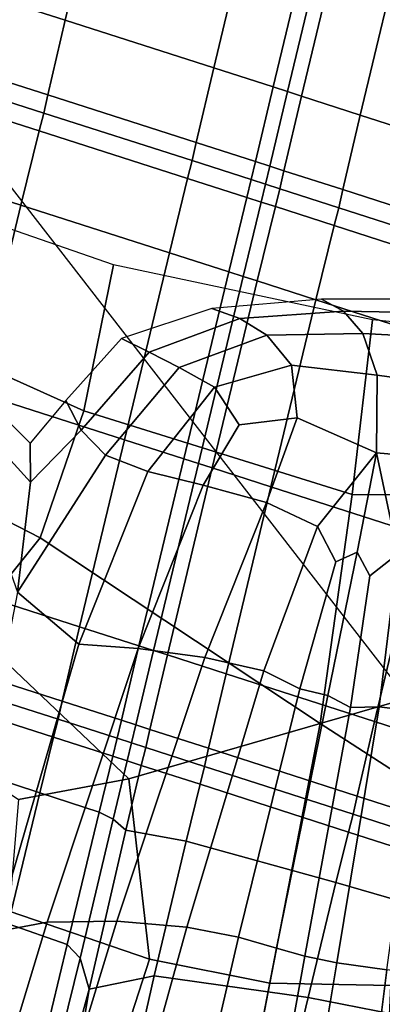
# Model space of a CAD drawing. Units: inches. Extents: x -0.1 to 54.4, y 0 to 54.6.
# Drawn here: x 9.5 to 9.7, y 12.4 to 13.1 of the extents above; entities that cross this region are included whole.
import ezdxf

# ---------------------------------------------------------------- set-up
doc = ezdxf.new("R2010")
doc.units = ezdxf.units.IN
doc.header["$MEASUREMENT"] = 0

msp = doc.modelspace()

# ---------------------------------------------------------------- linework, layer by layer
for points in [[(9.75008, 13.89556, 1.31643), (9.63781, 13.81399, 1.25308), (10.50546, 12.69543, 1.25308), (10.61238, 12.78389, 1.31643)], [(9.63781, 13.81399, 1.25308), (9.54454, 13.74622, 1.15322), (10.41662, 12.62194, 1.15322), (10.50546, 12.69543, 1.25308)], [(9.54454, 13.74622, 1.15322), (9.47782, 13.69774, 1.02493), (10.35308, 12.56937, 1.02493), (10.41662, 12.62194, 1.15322)], [(9.09902, 13.42254, 0), (9.99231, 12.27092, 0), (10.35308, 12.56937, 1.02493), (9.47782, 13.69774, 1.02493)], [(7.92943, 11.35554, 0), (9.09902, 13.42254, 0), (9.99231, 12.27092, 0)], [(9.38429, 13.11805, 3.69864), (9.48546, 13.08565, 3.71744), (9.51604, 13.21339, 3.76016), (9.41488, 13.24578, 3.73915)], [(9.48546, 13.08565, 3.71744), (9.5868, 13.05319, 3.69572), (9.6174, 13.18093, 3.73469), (9.51604, 13.21339, 3.76016)], [(9.5868, 13.05319, 3.69572), (9.62729, 13.04022, 3.63504), (9.65792, 13.16795, 3.66512), (9.6174, 13.18093, 3.73469)], [(9.62729, 13.04022, 3.63504), (9.63719, 13.03705, 3.59477), (9.66785, 13.16476, 3.61908), (9.65792, 13.16795, 3.66512)], [(9.63719, 13.03705, 3.59477), (9.64675, 13.03397, 3.63427), (9.67738, 13.1617, 3.66423), (9.66785, 13.16476, 3.61908)], [(9.64675, 13.03397, 3.63427), (9.68675, 13.0211, 3.69156), (9.71734, 13.14883, 3.72988), (9.67738, 13.1617, 3.66423)], [(9.68675, 13.0211, 3.69156), (9.78795, 12.98852, 3.70466), (9.81853, 13.11625, 3.74534), (9.71734, 13.14883, 3.72988)], [(9.38429, 13.11805, 3.69864), (9.37235, 13.06722, 3.62946), (9.47356, 13.03481, 3.64026), (9.48546, 13.08565, 3.71744)], [(9.48546, 13.08565, 3.71744), (9.47356, 13.03481, 3.64026), (9.57486, 13.00236, 3.62793), (9.5868, 13.05319, 3.69572)], [(9.37235, 13.06722, 3.62946), (9.36958, 13.0549, 3.58666), (9.47081, 13.02248, 3.59202), (9.47356, 13.03481, 3.64026)], [(9.36958, 13.0549, 3.58666), (9.36646, 13.04269, 3.62531), (9.46767, 13.01028, 3.63613), (9.47081, 13.02248, 3.59202)], [(9.62729, 13.04022, 3.63504), (9.5868, 13.05319, 3.69572), (9.57486, 13.00236, 3.62793), (9.61525, 12.98943, 3.59323)], [(9.36646, 13.04269, 3.62531), (9.35404, 12.99211, 3.67191), (9.45521, 12.95971, 3.69129), (9.46767, 13.01028, 3.63613)], [(9.63719, 13.03705, 3.59477), (9.62729, 13.04022, 3.63504), (9.61525, 12.98943, 3.59323), (9.62507, 12.98628, 3.57013)], [(9.47356, 13.03481, 3.64026), (9.47081, 13.02248, 3.59202), (9.57209, 12.99004, 3.58581), (9.57486, 13.00236, 3.62793)], [(9.63719, 13.03705, 3.59477), (9.62507, 12.98628, 3.57013), (9.63471, 12.98318, 3.59258), (9.64675, 13.03397, 3.63427)], [(9.64675, 13.03397, 3.63427), (9.63471, 12.98318, 3.59258), (9.67481, 12.97027, 3.62431), (9.68675, 13.0211, 3.69156)], [(9.47081, 13.02248, 3.59202), (9.46767, 13.01028, 3.63613), (9.56897, 12.97784, 3.62386), (9.57209, 12.99004, 3.58581)], [(9.68675, 13.0211, 3.69156), (9.67481, 12.97027, 3.62431), (9.77605, 12.93768, 3.62905), (9.78795, 12.98852, 3.70466)], [(9.46767, 13.01028, 3.63613), (9.45521, 12.95971, 3.69129), (9.55655, 12.92726, 3.67034), (9.56897, 12.97784, 3.62386)], [(9.61525, 12.98943, 3.59323), (9.57486, 13.00236, 3.62793), (9.57209, 12.99004, 3.58581), (9.6124, 12.97713, 3.56839)], [(9.32334, 12.86469, 3.65297), (9.4245, 12.83229, 3.67623), (9.45521, 12.95971, 3.69129), (9.35404, 12.99211, 3.67191)], [(9.57209, 12.99004, 3.58581), (9.56897, 12.97784, 3.62386), (9.60936, 12.9649, 3.5892), (9.6124, 12.97713, 3.56839)], [(9.62507, 12.98628, 3.57013), (9.61525, 12.98943, 3.59323), (9.6124, 12.97713, 3.56839), (9.62218, 12.974, 3.55672)], [(9.62507, 12.98628, 3.57013), (9.62218, 12.974, 3.55672), (9.63186, 12.97088, 3.56779), (9.63471, 12.98318, 3.59258)], [(9.49816, 12.81953, 3.03308), (9.51836, 12.91892, 2.61473), (9.34789, 12.97798, 2.61634), (9.31777, 12.90063, 3.03954)], [(9.63471, 12.98318, 3.59258), (9.63186, 12.97088, 3.56779), (9.67204, 12.95795, 3.58245), (9.67481, 12.97027, 3.62431)], [(9.56897, 12.97784, 3.62386), (9.55655, 12.92726, 3.67034), (9.59704, 12.91429, 3.60999), (9.60936, 12.9649, 3.5892)], [(9.6124, 12.97713, 3.56839), (9.60936, 12.9649, 3.5892), (9.61918, 12.96175, 3.56611), (9.62218, 12.974, 3.55672)], [(9.61918, 12.96175, 3.56611), (9.62882, 12.95865, 3.58853), (9.63186, 12.97088, 3.56779), (9.62218, 12.974, 3.55672)], [(9.60936, 12.9649, 3.5892), (9.59704, 12.91429, 3.60999), (9.60694, 12.91111, 3.56979), (9.61918, 12.96175, 3.56611)], [(9.62882, 12.95865, 3.58853), (9.66892, 12.94574, 3.62029), (9.67204, 12.95795, 3.58245), (9.63186, 12.97088, 3.56779)], [(9.67481, 12.97027, 3.62431), (9.67204, 12.95795, 3.58245), (9.7733, 12.92535, 3.58155), (9.77605, 12.93768, 3.62905)], [(9.4245, 12.83229, 3.67623), (9.52585, 12.79983, 3.65353), (9.55655, 12.92726, 3.67034), (9.45521, 12.95971, 3.69129)], [(9.60694, 12.91111, 3.56979), (9.6165, 12.90803, 3.60926), (9.62882, 12.95865, 3.58853), (9.61918, 12.96175, 3.56611)], [(9.6165, 12.90803, 3.60926), (9.6565, 12.89516, 3.66622), (9.66892, 12.94574, 3.62029), (9.62882, 12.95865, 3.58853)], [(9.67204, 12.95795, 3.58245), (9.66892, 12.94574, 3.62029), (9.77016, 12.91314, 3.6252), (9.7733, 12.92535, 3.58155)], [(9.66892, 12.94574, 3.62029), (9.6565, 12.89516, 3.66622), (9.7577, 12.86257, 3.67848), (9.77016, 12.91314, 3.6252)], [(9.52585, 12.79983, 3.65353), (9.56638, 12.78685, 3.58509), (9.59704, 12.91429, 3.60999), (9.55655, 12.92726, 3.67034)], [(9.68117, 12.76255, 3.02668), (9.69519, 12.88161, 2.61314), (9.51836, 12.91892, 2.61473), (9.49816, 12.81953, 3.03308)], [(9.56638, 12.78685, 3.58509), (9.5763, 12.78366, 3.53926), (9.60694, 12.91111, 3.56979), (9.59704, 12.91429, 3.60999)], [(9.5763, 12.78366, 3.53926), (9.58584, 12.78059, 3.5844), (9.6165, 12.90803, 3.60926), (9.60694, 12.91111, 3.56979)], [(9.58584, 12.78059, 3.5844), (9.6258, 12.76773, 3.64858), (9.6565, 12.89516, 3.66622), (9.6165, 12.90803, 3.60926)], [(9.46839, 12.73305, 3.38147), (9.49816, 12.81953, 3.03308), (9.31777, 12.90063, 3.03954), (9.28769, 12.82581, 3.39204)], [(9.58542, 12.88923, 1.81172), (9.60453, 12.88249, 2.03964), (9.6753, 12.88732, 2.03185), (9.66034, 12.89557, 1.81009)], [(9.6258, 12.76773, 3.64858), (9.72698, 12.73515, 3.6599), (9.7577, 12.86257, 3.67848), (9.6565, 12.89516, 3.66622)], [(9.6753, 12.88732, 2.03185), (9.74858, 12.88613, 2.02917), (9.73881, 12.89562, 1.80947), (9.66034, 12.89557, 1.81009)], [(9.52395, 12.86879, 1.81524), (9.54275, 12.85956, 2.06324), (9.60453, 12.88249, 2.03964), (9.58542, 12.88923, 1.81172)], [(9.60453, 12.88249, 2.03964), (9.62291, 12.87118, 2.24059), (9.68853, 12.8723, 2.23364), (9.6753, 12.88732, 2.03185)], [(9.68853, 12.8723, 2.23364), (9.75683, 12.86856, 2.23281), (9.74858, 12.88613, 2.02917), (9.6753, 12.88732, 2.03185)], [(9.54275, 12.85956, 2.06324), (9.5633, 12.84895, 2.27494), (9.62291, 12.87118, 2.24059), (9.60453, 12.88249, 2.03964)], [(9.87772, 12.86308, 2.61285), (9.69519, 12.88161, 2.61314), (9.68117, 12.76255, 3.02668), (9.87331, 12.76093, 3.03111)], [(9.6398, 12.85073, 2.38762), (9.62291, 12.87118, 2.24059), (9.5633, 12.84895, 2.27494), (9.58737, 12.83557, 2.414)], [(9.6983, 12.84376, 2.3955), (9.68853, 12.8723, 2.23364), (9.62291, 12.87118, 2.24059), (9.6398, 12.85073, 2.38762)], [(9.762, 12.83484, 2.40434), (9.75683, 12.86856, 2.23281), (9.68853, 12.8723, 2.23364), (9.6983, 12.84376, 2.3955)], [(9.49641, 12.80643, 2.11339), (9.54275, 12.85956, 2.06324), (9.52395, 12.86879, 1.81524), (9.48585, 12.82644, 1.82155)], [(9.51306, 12.78935, 2.35794), (9.5633, 12.84895, 2.27494), (9.54275, 12.85956, 2.06324), (9.49641, 12.80643, 2.11339)], [(9.64363, 12.81481, 2.51553), (9.6398, 12.85073, 2.38762), (9.58737, 12.83557, 2.414), (9.60419, 12.81006, 2.50575)], [(9.69791, 12.79077, 2.56372), (9.6983, 12.84376, 2.3955), (9.6398, 12.85073, 2.38762), (9.64363, 12.81481, 2.51553)], [(9.51306, 12.78935, 2.35794), (9.54185, 12.77813, 2.50793), (9.58737, 12.83557, 2.414), (9.5633, 12.84895, 2.27494)], [(9.76044, 12.78545, 2.55539), (9.762, 12.83484, 2.40434), (9.6983, 12.84376, 2.3955), (9.69791, 12.79077, 2.56372)], [(9.39397, 12.7048, 3.61381), (9.49532, 12.67235, 3.59542), (9.52585, 12.79983, 3.65353), (9.4245, 12.83229, 3.67623)], [(9.54185, 12.77813, 2.50793), (9.57953, 12.76874, 2.59708), (9.60419, 12.81006, 2.50575), (9.58737, 12.83557, 2.414)], [(9.25774, 12.75602, 3.60316), (9.41949, 12.67239, 3.58995), (9.46839, 12.73305, 3.38147), (9.28769, 12.82581, 3.39204)], [(9.46173, 12.7708, 2.14505), (9.49641, 12.80643, 2.11339), (9.48585, 12.82644, 1.82155), (9.46162, 12.7975, 1.82542)], [(9.46173, 12.7708, 2.14505), (9.46162, 12.7975, 1.82542), (9.44178, 12.81724, 1.82163), (9.43487, 12.80036, 2.11322)], [(9.65943, 12.60649, 3.41911), (9.68117, 12.76255, 3.02668), (9.49816, 12.81953, 3.03308), (9.46839, 12.73305, 3.38147)], [(9.57953, 12.76874, 2.59708), (9.6228, 12.75714, 2.65912), (9.64363, 12.81481, 2.51553), (9.60419, 12.81006, 2.50575)], [(9.6228, 12.75714, 2.65912), (9.65767, 12.74066, 2.70111), (9.69791, 12.79077, 2.56372), (9.64363, 12.81481, 2.51553)], [(9.45291, 12.69585, 2.50501), (9.51306, 12.78935, 2.35794), (9.49641, 12.80643, 2.11339), (9.46173, 12.7708, 2.14505)], [(9.45291, 12.69585, 2.50501), (9.46173, 12.7708, 2.14505), (9.43487, 12.80036, 2.11322), (9.42081, 12.78626, 2.35818)], [(9.49532, 12.67235, 3.59542), (9.53581, 12.65937, 3.53605), (9.56638, 12.78685, 3.58509), (9.52585, 12.79983, 3.65353)], [(9.69791, 12.79077, 2.56372), (9.65767, 12.74066, 2.70111), (9.67016, 12.71665, 2.7301), (9.68455, 12.7231, 2.68626)], [(9.69791, 12.79077, 2.56372), (9.68455, 12.7231, 2.68626), (9.69337, 12.70714, 2.69887), (9.7123, 12.72208, 2.6795)], [(9.76044, 12.78545, 2.55539), (9.69791, 12.79077, 2.56372), (9.7123, 12.72208, 2.6795), (9.74848, 12.72088, 2.69758)], [(9.45291, 12.69585, 2.50501), (9.49486, 12.66043, 2.64305), (9.54185, 12.77813, 2.50793), (9.51306, 12.78935, 2.35794)], [(9.53581, 12.65937, 3.53605), (9.54571, 12.6562, 3.49594), (9.5763, 12.78366, 3.53926), (9.56638, 12.78685, 3.58509)], [(9.54571, 12.6562, 3.49594), (9.55527, 12.65312, 3.53535), (9.58584, 12.78059, 3.5844), (9.5763, 12.78366, 3.53926)], [(9.49486, 12.66043, 2.64305), (9.53522, 12.65742, 2.73731), (9.57953, 12.76874, 2.59708), (9.54185, 12.77813, 2.50793)], [(9.55527, 12.65312, 3.53535), (9.59526, 12.64025, 3.58969), (9.6258, 12.76773, 3.64858), (9.58584, 12.78059, 3.5844)], [(9.53522, 12.65742, 2.73731), (9.58071, 12.65148, 2.80748), (9.6228, 12.75714, 2.65912), (9.57953, 12.76874, 2.59708)], [(9.59526, 12.64025, 3.58969), (9.69646, 12.60767, 3.59434), (9.72698, 12.73515, 3.6599), (9.6258, 12.76773, 3.64858)], [(9.58071, 12.65148, 2.80748), (9.62096, 12.64239, 2.84314), (9.65767, 12.74066, 2.70111), (9.6228, 12.75714, 2.65912)], [(9.87331, 12.76093, 3.03111), (9.68117, 12.76255, 3.02668), (9.65943, 12.60649, 3.41911), (9.87885, 12.66955, 3.38003)], [(9.62096, 12.64239, 2.84314), (9.6456, 12.62995, 2.83393), (9.67016, 12.71665, 2.7301), (9.65767, 12.74066, 2.70111)], [(9.41949, 12.67239, 3.58995), (9.52879, 12.56862, 3.57151), (9.65943, 12.60649, 3.41911), (9.46839, 12.73305, 3.38147)], [(9.69646, 12.60767, 3.59434), (9.79783, 12.57503, 3.55901), (9.82837, 12.70251, 3.62555), (9.72698, 12.73515, 3.6599)], [(9.66464, 12.62539, 2.79551), (9.68455, 12.7231, 2.68626), (9.67016, 12.71665, 2.7301), (9.6456, 12.62995, 2.83393)], [(9.66464, 12.62539, 2.79551), (9.68011, 12.61721, 2.79083), (9.69337, 12.70714, 2.69887), (9.68455, 12.7231, 2.68626)], [(9.69971, 12.61774, 2.79856), (9.7123, 12.72208, 2.6795), (9.69337, 12.70714, 2.69887), (9.68011, 12.61721, 2.79083)], [(9.74848, 12.72088, 2.69758), (9.7123, 12.72208, 2.6795), (9.69971, 12.61774, 2.79856), (9.72898, 12.61418, 2.83684)], [(9.39397, 12.7048, 3.61381), (9.38209, 12.65405, 3.52691), (9.4834, 12.6216, 3.518), (9.49532, 12.67235, 3.59542)], [(9.40632, 12.4564, 2.74449), (9.43799, 12.4645, 2.79301), (9.49486, 12.66043, 2.64305), (9.45291, 12.69585, 2.50501)], [(9.36631, 12.61282, 3.69422), (9.45369, 12.55472, 3.65286), (9.52879, 12.56862, 3.57151), (9.41949, 12.67239, 3.58995)], [(9.53581, 12.65937, 3.53605), (9.49532, 12.67235, 3.59542), (9.4834, 12.6216, 3.518), (9.52378, 12.60867, 3.48439)], [(9.76528, 12.53797, 3.57485), (9.9043, 12.5997, 3.59023), (9.87885, 12.66955, 3.38003), (9.65943, 12.60649, 3.41911)], [(9.43799, 12.4645, 2.79301), (9.47324, 12.47105, 2.88217), (9.53522, 12.65742, 2.73731), (9.49486, 12.66043, 2.64305)], [(9.47324, 12.47105, 2.88217), (9.52079, 12.4716, 2.94967), (9.58071, 12.65148, 2.80748), (9.53522, 12.65742, 2.73731)], [(9.54571, 12.6562, 3.49594), (9.53581, 12.65937, 3.53605), (9.52378, 12.60867, 3.48439), (9.53361, 12.60551, 3.4612)], [(9.54571, 12.6562, 3.49594), (9.53361, 12.60551, 3.4612), (9.54324, 12.60242, 3.48351), (9.55527, 12.65312, 3.53535)], [(9.38209, 12.65405, 3.52691), (9.37934, 12.64172, 3.47345), (9.48062, 12.60928, 3.47054), (9.4834, 12.6216, 3.518)], [(9.52079, 12.4716, 2.94967), (9.56835, 12.46766, 2.97968), (9.62096, 12.64239, 2.84314), (9.58071, 12.65148, 2.80748)], [(9.55527, 12.65312, 3.53535), (9.54324, 12.60242, 3.48351), (9.58334, 12.58951, 3.51184), (9.59526, 12.64025, 3.58969)], [(9.37934, 12.64172, 3.47345), (9.3762, 12.62951, 3.5113), (9.47751, 12.59707, 3.50235), (9.48062, 12.60928, 3.47054)], [(9.56835, 12.46766, 2.97968), (9.60364, 12.46072, 2.95635), (9.6456, 12.62995, 2.83393), (9.62096, 12.64239, 2.84314)], [(9.59526, 12.64025, 3.58969), (9.58334, 12.58951, 3.51184), (9.68458, 12.55691, 3.50672), (9.69646, 12.60767, 3.59434)], [(9.3762, 12.62951, 3.5113), (9.36695, 12.59232, 3.55594), (9.46813, 12.55919, 3.5375), (9.47751, 12.59707, 3.50235)], [(9.60364, 12.46072, 2.95635), (9.62951, 12.45328, 2.91948), (9.66464, 12.62539, 2.79551), (9.6456, 12.62995, 2.83393)], [(9.66464, 12.62539, 2.79551), (9.62951, 12.45328, 2.91948), (9.64883, 12.44783, 2.90887), (9.68011, 12.61721, 2.79083)], [(9.52378, 12.60867, 3.48439), (9.4834, 12.6216, 3.518), (9.48062, 12.60928, 3.47054), (9.52093, 12.59637, 3.45401)], [(9.68011, 12.61721, 2.79083), (9.64883, 12.44783, 2.90887), (9.67084, 12.44326, 2.92769), (9.69971, 12.61774, 2.79856)], [(9.69971, 12.61774, 2.79856), (9.67084, 12.44326, 2.92769), (9.70478, 12.43843, 2.9791), (9.72898, 12.61418, 2.83684)], [(9.48062, 12.60928, 3.47054), (9.47751, 12.59707, 3.50235), (9.51789, 12.58414, 3.46875), (9.52093, 12.59637, 3.45401)], [(9.53361, 12.60551, 3.4612), (9.52378, 12.60867, 3.48439), (9.52093, 12.59637, 3.45401), (9.53071, 12.59323, 3.44207)], [(9.62507, 12.42937, 3.49637), (9.65943, 12.60649, 3.41911), (9.52879, 12.56862, 3.57151), (9.54298, 12.44575, 3.56417)], [(9.53361, 12.60551, 3.4612), (9.53071, 12.59323, 3.44207), (9.54039, 12.59012, 3.45298), (9.54324, 12.60242, 3.48351)], [(9.54324, 12.60242, 3.48351), (9.54039, 12.59012, 3.45298), (9.58057, 12.57719, 3.46429), (9.58334, 12.58951, 3.51184)], [(9.62507, 12.42937, 3.49637), (9.70765, 12.42784, 3.56747), (9.76528, 12.53797, 3.57485), (9.65943, 12.60649, 3.41911)], [(9.69646, 12.60767, 3.59434), (9.68458, 12.55691, 3.50672), (9.78592, 12.52429, 3.47866), (9.79783, 12.57503, 3.55901)], [(9.47751, 12.59707, 3.50235), (9.46813, 12.55919, 3.5375), (9.50856, 12.54595, 3.47814), (9.51789, 12.58414, 3.46875)], [(9.52093, 12.59637, 3.45401), (9.51789, 12.58414, 3.46875), (9.52772, 12.58098, 3.44558), (9.53071, 12.59323, 3.44207)], [(9.44658, 12.46985, 3.50004), (9.46813, 12.55919, 3.5375), (9.36695, 12.59232, 3.55594), (9.34588, 12.50501, 3.52282)], [(9.53735, 12.57789, 3.46791), (9.54039, 12.59012, 3.45298), (9.53071, 12.59323, 3.44207), (9.52772, 12.58098, 3.44558)], [(9.57745, 12.56498, 3.49631), (9.58057, 12.57719, 3.46429), (9.54039, 12.59012, 3.45298), (9.53735, 12.57789, 3.46791)], [(9.58334, 12.58951, 3.51184), (9.58057, 12.57719, 3.46429), (9.68183, 12.54459, 3.45354), (9.68458, 12.55691, 3.50672)], [(9.51789, 12.58414, 3.46875), (9.50856, 12.54595, 3.47814), (9.51818, 12.54123, 3.43794), (9.52772, 12.58098, 3.44558)], [(9.52692, 12.53366, 3.477), (9.53735, 12.57789, 3.46791), (9.52772, 12.58098, 3.44558), (9.51818, 12.54123, 3.43794)], [(9.56796, 12.52624, 3.53208), (9.57745, 12.56498, 3.49631), (9.53735, 12.57789, 3.46791), (9.52692, 12.53366, 3.477)], [(9.58057, 12.57719, 3.46429), (9.57745, 12.56498, 3.49631), (9.67869, 12.53238, 3.49131), (9.68183, 12.54459, 3.45354)], [(9.54298, 12.44575, 3.56417), (9.52879, 12.56862, 3.57151), (9.45369, 12.55472, 3.65286), (9.44724, 12.47861, 3.67424)], [(9.57745, 12.56498, 3.49631), (9.56796, 12.52624, 3.53208), (9.67015, 12.49813, 3.53779), (9.67869, 12.53238, 3.49131)], [(9.48685, 12.45578, 3.43166), (9.50856, 12.54595, 3.47814), (9.46813, 12.55919, 3.5375), (9.44658, 12.46985, 3.50004)], [(9.68458, 12.55691, 3.50672), (9.68183, 12.54459, 3.45354), (9.78314, 12.51197, 3.4312), (9.78592, 12.52429, 3.47866)], [(9.49564, 12.44642, 3.38539), (9.51818, 12.54123, 3.43794), (9.50856, 12.54595, 3.47814), (9.48685, 12.45578, 3.43166)], [(9.68183, 12.54459, 3.45354), (9.67869, 12.53238, 3.49131), (9.78002, 12.49976, 3.46334), (9.78314, 12.51197, 3.4312)], [(9.51818, 12.54123, 3.43794), (9.49564, 12.44642, 3.38539), (9.50191, 12.42536, 3.42895), (9.52692, 12.53366, 3.477)], [(9.56796, 12.52624, 3.53208), (9.52692, 12.53366, 3.477), (9.50191, 12.42536, 3.42895), (9.54606, 12.43434, 3.49579)], [(9.67869, 12.53238, 3.49131), (9.67015, 12.49813, 3.53779), (9.77225, 12.46855, 3.50335), (9.78002, 12.49976, 3.46334)], [(9.65119, 12.41964, 3.51071), (9.67015, 12.49813, 3.53779), (9.56796, 12.52624, 3.53208), (9.54606, 12.43434, 3.49579)], [(9.75551, 12.39923, 3.47951), (9.77225, 12.46855, 3.50335), (9.67015, 12.49813, 3.53779), (9.65119, 12.41964, 3.51071)], [(9.50812, 12.33838, 3.56155), (9.54298, 12.44575, 3.56417), (9.44724, 12.47861, 3.67424), (9.41555, 12.39446, 3.67175)], [(9.37912, 12.23635, 2.9218), (9.40698, 12.25351, 2.9984), (9.47324, 12.47105, 2.88217), (9.43799, 12.4645, 2.79301)], [(9.40698, 12.25351, 2.9984), (9.45595, 12.25982, 3.05799), (9.52079, 12.4716, 2.94967), (9.47324, 12.47105, 2.88217)], [(9.46592, 12.36867, 3.32512), (9.48685, 12.45578, 3.43166), (9.44658, 12.46985, 3.50004), (9.42585, 12.38354, 3.38545)], [(9.45595, 12.25982, 3.05799), (9.51072, 12.25904, 3.08408), (9.56835, 12.46766, 2.97968), (9.52079, 12.4716, 2.94967)], [(9.51072, 12.25904, 3.08408), (9.55598, 12.25492, 3.0602), (9.60364, 12.46072, 2.95635), (9.56835, 12.46766, 2.97968)], [(9.47521, 12.36365, 3.28279), (9.49564, 12.44642, 3.38539), (9.48685, 12.45578, 3.43166), (9.46592, 12.36867, 3.32512)], [(9.55598, 12.25492, 3.0602), (9.59031, 12.24966, 3.0241), (9.62951, 12.45328, 2.91948), (9.60364, 12.46072, 2.95635)], [(9.62951, 12.45328, 2.91948), (9.59031, 12.24966, 3.0241), (9.61228, 12.24548, 3.0135), (9.64883, 12.44783, 2.90887)], [(9.47521, 12.36365, 3.28279), (9.48307, 12.356, 3.31556), (9.50191, 12.42536, 3.42895), (9.49564, 12.44642, 3.38539)], [(9.59325, 12.26417, 3.43608), (9.62507, 12.42937, 3.49637), (9.54298, 12.44575, 3.56417), (9.50812, 12.33838, 3.56155)], [(9.64883, 12.44783, 2.90887), (9.61228, 12.24548, 3.0135), (9.637, 12.24147, 3.03455), (9.67084, 12.44326, 2.92769)], [(9.67084, 12.44326, 2.92769), (9.637, 12.24147, 3.03455), (9.67956, 12.23669, 3.0934), (9.70478, 12.43843, 2.9791)], [(9.70478, 12.43843, 2.9791), (9.67956, 12.23669, 3.0934), (9.72578, 12.23197, 3.1369), (9.74142, 12.43404, 3.01677)], [(9.52807, 12.35388, 3.39516), (9.54606, 12.43434, 3.49579), (9.50191, 12.42536, 3.42895), (9.49006, 12.35369, 3.3722)], [(9.63307, 12.34419, 3.40075), (9.65119, 12.41964, 3.51071), (9.54606, 12.43434, 3.49579), (9.52807, 12.35388, 3.39516)], [(9.59325, 12.26417, 3.43608), (9.70257, 12.31692, 3.56317), (9.70765, 12.42784, 3.56747), (9.62507, 12.42937, 3.49637)], [(9.48443, 12.34147, 3.29922), (9.49006, 12.35369, 3.3722), (9.50191, 12.42536, 3.42895), (9.48307, 12.356, 3.31556)], [(9.73959, 12.33294, 3.37846), (9.75551, 12.39923, 3.47951), (9.65119, 12.41964, 3.51071), (9.63307, 12.34419, 3.40075)]]:
    msp.add_3dface(points)

doc.saveas('drawing.dxf')
